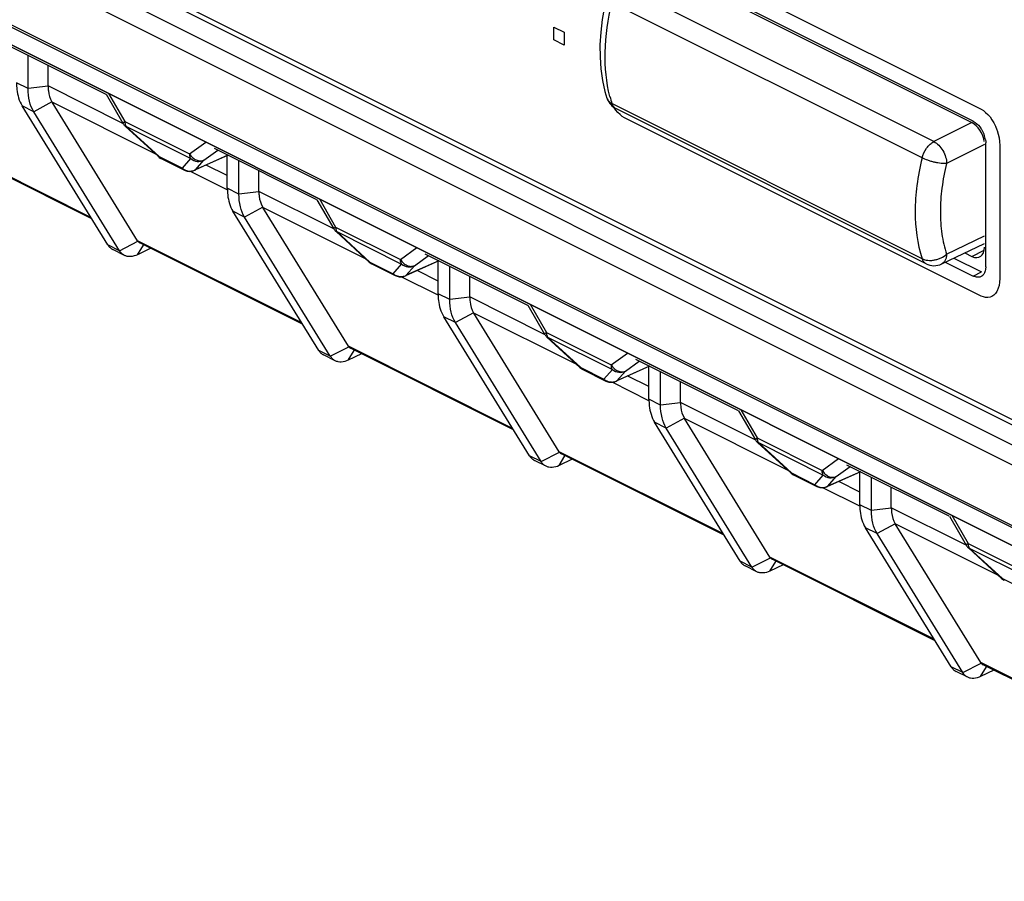
# Model space of a CAD drawing. Units: millimetres. Extents: x 98 to 189, y 49 to 172.
# Drawn here: x 126 to 142, y 58 to 72 of the extents above; entities that cross this region are included whole.
import ezdxf

# ---------------------------------------------------------------- set-up
doc = ezdxf.new("R2010")
doc.units = ezdxf.units.MM
doc.header["$LTSCALE"] = 16.335
doc.layers.get('0').update_dxf_attribs({"linetype": 'CONTINUOUS'})
for name, color, linetype in [('ASSI', 7, 'CONTINUOUS'), ('INTFCLR_4', 7, 'CONTINUOUS'), ('LIVELLO_1', 7, 'CONTINUOUS'), ('RACCORDO', 7, 'CONTINUOUS')]:
    doc.layers.add(name, color=color, linetype=linetype)

msp = doc.modelspace()

# ---------------------------------------------------------------- linework, layer by layer
at = {"color": 7, "linetype": 'CONTINUOUS'}
for p, q in [((98.338, 87.078), (146.422, 63.036)), ((98.409, 87.129), (146.351, 63.158)), ((105.48, 81.485), (153.422, 57.514)), ((125.66, 70.8), (125.66, 71.359)), ((125.994, 70.845), (125.994, 71.192)), ((127.889, 69.63), (128.279, 69.435)), ((129, 69.13), (129, 69.677)), ((129.195, 69.032), (129.195, 69.591)), ((129.53, 69.077), (129.53, 69.424)), ((127.274, 68.006), (127.079, 68.103)), ((127.715, 68.124), (127.492, 68.017)), ((132.535, 67.362), (132.535, 67.91)), ((131.424, 67.862), (131.815, 67.667)), ((132.731, 67.264), (132.731, 67.823)), ((133.065, 67.309), (133.065, 67.656)), ((130.81, 66.238), (130.615, 66.336)), ((131.251, 66.356), (131.027, 66.249)), ((134.96, 66.094), (135.35, 65.899)), ((136.071, 65.594), (136.071, 66.142)), ((136.266, 65.496), (136.266, 66.056)), ((136.601, 65.541), (136.601, 65.888)), ((134.346, 64.47), (134.15, 64.568)), ((134.786, 64.588), (134.563, 64.481)), ((138.495, 64.327), (138.886, 64.131)), ((139.606, 63.826), (139.606, 64.374)), ((139.802, 63.729), (139.802, 64.288)), ((140.136, 63.774), (140.136, 64.12)), ((137.881, 62.702), (137.686, 62.8)), ((138.322, 62.821), (138.098, 62.714)), ((141.417, 60.935), (141.221, 61.032)), ((141.857, 61.053), (141.634, 60.946))]:
    msp.add_line(p, q, dxfattribs=at)
at = {"color": 250, "linetype": 'CONTINUOUS'}
for p, q in [((135.662, 73.445), (141.642, 70.455)), ((134.474, 71.833), (134.649, 71.745)), ((134.474, 71.618), (134.474, 71.833)), ((134.649, 71.745), (134.649, 71.531)), ((134.649, 71.531), (134.474, 71.618)), ((135.514, 70.442), (135.48, 70.488)), ((135.549, 70.4), (135.514, 70.442)), ((135.586, 70.365), (135.549, 70.4)), ((135.624, 70.336), (135.586, 70.365)), ((141.642, 70.455), (141.681, 70.432)), ((141.681, 70.432), (141.718, 70.403)), ((141.718, 70.403), (141.755, 70.368)), ((141.755, 70.368), (141.791, 70.327)), ((135.662, 70.313), (135.624, 70.336)), ((141.642, 67.323), (135.662, 70.313)), ((141.791, 70.327), (141.824, 70.28)), ((141.824, 70.28), (141.855, 70.228)), ((141.855, 70.228), (141.883, 70.172)), ((141.883, 70.172), (141.907, 70.112)), ((141.907, 70.112), (141.911, 70.099)), ((141.911, 70.099), (141.93, 70.037)), ((141.93, 70.037), (141.944, 69.974)), ((141.944, 69.974), (141.952, 69.912)), ((141.952, 69.912), (141.955, 69.85)), ((141.955, 69.85), (141.955, 67.617)), ((141.952, 67.558), (141.944, 67.503)), ((141.955, 67.617), (141.952, 67.558)), ((141.907, 67.402), (141.883, 67.366)), ((141.911, 67.41), (141.907, 67.402)), ((141.93, 67.454), (141.911, 67.41)), ((141.944, 67.503), (141.93, 67.454)), ((141.681, 67.308), (141.642, 67.323)), ((141.718, 67.299), (141.681, 67.308)), ((141.755, 67.297), (141.718, 67.299)), ((141.791, 67.303), (141.755, 67.297)), ((141.824, 67.316), (141.791, 67.303)), ((141.855, 67.337), (141.824, 67.316)), ((141.883, 67.366), (141.855, 67.337))]:
    msp.add_line(p, q, dxfattribs=at)
at = {"layer": 'ASSI', "color": 7, "linetype": 'CONTINUOUS'}
for p, q in [((99.064, 84.989), (147.865, 60.589)), ((127.494, 68.25), (126.06, 70.575)), ((126.727, 68.618), (123.996, 69.983)), ((131.03, 66.483), (129.596, 68.807)), ((130.263, 66.85), (127.532, 68.215)), ((134.565, 64.715), (133.132, 67.039)), ((133.798, 65.082), (131.068, 66.448)), ((138.101, 62.947), (136.667, 65.271)), ((137.334, 63.315), (134.603, 64.68)), ((141.636, 61.179), (140.203, 63.504)), ((140.869, 61.547), (138.139, 62.912)), ((144.405, 59.779), (141.674, 61.144))]:
    msp.add_line(p, q, dxfattribs=at)
at = {"layer": 'INTFCLR_4', "color": 250, "linetype": 'CONTINUOUS'}
msp.add_line((152.825, 57.812), (106.088, 81.181), dxfattribs=at)
at = {"layer": 'LIVELLO_1', "color": 250, "linetype": 'CONTINUOUS'}
for p, q in [((134.474, 71.833), (134.649, 71.745)), ((134.474, 71.618), (134.474, 71.833)), ((134.649, 71.745), (134.649, 71.531)), ((134.649, 71.531), (134.474, 71.618))]:
    msp.add_line(p, q, dxfattribs=at)
at = {"layer": 'RACCORDO', "color": 250, "linetype": 'CONTINUOUS'}
for p, q in [((97.996, 86.915), (146.763, 62.531)), ((98.09, 86.53), (146.859, 62.145)), ((98.982, 85.067), (147.782, 60.667)), ((140.851, 69.912), (135.65, 72.513)), ((140.652, 69.638), (135.451, 72.238)), ((125.66, 70.8), (125.464, 70.897)), ((127.248, 70.217), (125.994, 70.845)), ((125.994, 70.839), (125.66, 70.8)), ((127.007, 70.721), (127.281, 70.249)), ((125.754, 70.414), (125.559, 70.512)), ((126.058, 70.579), (125.754, 70.414)), ((127.791, 69.71), (126.06, 70.575)), ((140.652, 67.949), (135.451, 70.549)), ((127.281, 70.249), (128.368, 69.705)), ((141.486, 70.231), (140.851, 69.912)), ((126.713, 68.641), (123.959, 70.018)), ((127.3, 70.172), (128.387, 69.628)), ((127.3, 70.172), (127.856, 69.661)), ((128.368, 69.705), (128.642, 69.904)), ((141.698, 69.865), (141.063, 69.547)), ((128.605, 69.601), (128.838, 69.77)), ((127.856, 69.661), (128.246, 69.466)), ((128.246, 69.466), (128.387, 69.628)), ((129.01, 69.684), (128.464, 69.439)), ((128.464, 69.439), (128.605, 69.601)), ((129, 69.105), (128.382, 69.414)), ((129, 69.342), (128.646, 69.519)), ((129.195, 69.032), (129, 69.13)), ((129.53, 69.071), (129.195, 69.032)), ((130.784, 68.45), (129.53, 69.077)), ((130.543, 68.953), (130.816, 68.481)), ((129.29, 68.646), (129.095, 68.744)), ((129.594, 68.811), (129.29, 68.646)), ((131.326, 67.942), (129.596, 68.807)), ((130.816, 68.481), (131.904, 67.937)), ((130.835, 68.404), (131.923, 67.86)), ((130.835, 68.404), (131.391, 67.893)), ((127.192, 68.083), (127.5, 68.241)), ((130.248, 66.873), (127.494, 68.25)), ((141.063, 68.026), (141.698, 68.332)), ((127.192, 68.083), (126.997, 68.181)), ((127.492, 68.017), (127.592, 68.179)), ((131.904, 67.937), (132.178, 68.136)), ((141.486, 67.988), (141.694, 68.095)), ((131.391, 67.893), (131.782, 67.698)), ((132.546, 67.916), (131.999, 67.671)), ((132.14, 67.833), (132.373, 68.002)), ((131.782, 67.698), (131.923, 67.86)), ((131.999, 67.671), (132.14, 67.833)), ((132.535, 67.574), (132.182, 67.751)), ((140.718, 67.865), (140.718, 67.865)), ((141.507, 67.658), (141.649, 67.729)), ((132.536, 67.337), (131.917, 67.646)), ((132.731, 67.264), (132.535, 67.362)), ((133.065, 67.303), (132.731, 67.264)), ((134.319, 66.682), (133.065, 67.309)), ((134.078, 67.186), (134.352, 66.713)), ((132.825, 66.879), (132.63, 66.976)), ((133.129, 67.043), (132.825, 66.879)), ((134.862, 66.174), (133.132, 67.039)), ((134.352, 66.713), (135.44, 66.169)), ((134.371, 66.636), (135.458, 66.092)), ((134.371, 66.636), (134.927, 66.125)), ((130.727, 66.316), (130.532, 66.413)), ((130.727, 66.316), (131.036, 66.474)), ((131.027, 66.249), (131.127, 66.411)), ((133.784, 65.105), (131.03, 66.483)), ((135.44, 66.169), (135.713, 66.368)), ((135.676, 66.065), (135.909, 66.234)), ((134.927, 66.125), (135.317, 65.93)), ((135.317, 65.93), (135.458, 66.092)), ((136.081, 66.148), (135.535, 65.903)), ((135.535, 65.903), (135.676, 66.065)), ((136.071, 65.806), (135.717, 65.983)), ((136.071, 65.569), (135.453, 65.879)), ((136.266, 65.496), (136.071, 65.594)), ((136.601, 65.535), (136.266, 65.496)), ((137.855, 64.914), (136.601, 65.541)), ((137.614, 65.418), (137.887, 64.945)), ((136.665, 65.275), (136.361, 65.111)), ((138.397, 64.406), (136.667, 65.271)), ((136.361, 65.111), (136.166, 65.208)), ((137.887, 64.945), (138.975, 64.402)), ((137.906, 64.868), (138.994, 64.324)), ((137.906, 64.868), (138.462, 64.358)), ((134.263, 64.548), (134.068, 64.645)), ((134.263, 64.548), (134.572, 64.706)), ((134.563, 64.481), (134.663, 64.643)), ((137.319, 63.338), (134.565, 64.715)), ((138.975, 64.402), (139.249, 64.6)), ((139.212, 64.297), (139.444, 64.467)), ((138.462, 64.358), (138.853, 64.162)), ((138.853, 64.162), (138.994, 64.324)), ((139.617, 64.38), (139.07, 64.135)), ((139.07, 64.135), (139.212, 64.297)), ((139.607, 63.802), (138.988, 64.111)), ((139.606, 64.038), (139.253, 64.215)), ((139.802, 63.729), (139.606, 63.826)), ((140.136, 63.768), (139.802, 63.729)), ((141.391, 63.146), (140.136, 63.774)), ((141.149, 63.65), (141.423, 63.178)), ((139.896, 63.343), (139.701, 63.441)), ((140.2, 63.508), (139.896, 63.343)), ((141.933, 62.639), (140.203, 63.504)), ((141.423, 63.178), (142.511, 62.634)), ((141.442, 63.1), (142.53, 62.557)), ((141.442, 63.1), (141.998, 62.59)), ((137.798, 62.78), (138.107, 62.938)), ((140.855, 61.57), (138.101, 62.947)), ((137.798, 62.78), (137.603, 62.878)), ((138.098, 62.714), (138.198, 62.875)), ((141.998, 62.59), (142.388, 62.395)), ((141.334, 61.012), (141.139, 61.11)), ((141.334, 61.012), (141.643, 61.17)), ((141.634, 60.946), (141.734, 61.108)), ((144.391, 59.802), (141.636, 61.179))]:
    msp.add_line(p, q, dxfattribs=at)
at = {"layer": 'RACCORDO', "color": 7, "linetype": 'CONTINUOUS'}
for p, q in [((141.507, 70.257), (135.78, 73.12)), ((136.084, 72.932), (141.486, 70.231)), ((125.242, 71.568), (126.961, 70.708)), ((126.968, 70.705), (127.249, 70.219)), ((126.997, 68.181), (125.559, 70.512)), ((135.366, 70.642), (135.366, 70.642)), ((127.192, 68.083), (125.754, 70.414)), ((140.718, 67.865), (135.517, 70.466)), ((127.287, 70.172), (127.843, 69.662)), ((141.719, 67.812), (141.719, 69.891)), ((128.777, 69.8), (130.497, 68.94)), ((129.012, 69.683), (128.451, 69.431)), ((130.503, 68.937), (130.785, 68.451)), ((130.532, 66.413), (129.095, 68.744)), ((130.727, 66.316), (129.29, 68.646)), ((130.823, 68.404), (131.378, 67.894)), ((140.983, 67.863), (141.698, 68.207)), ((141.367, 68.048), (141.486, 67.988)), ((132.547, 67.915), (131.986, 67.663)), ((132.313, 68.032), (134.032, 67.173)), ((141.041, 67.891), (141.507, 67.658)), ((141.186, 67.961), (141.649, 67.729)), ((134.039, 67.169), (134.32, 66.684)), ((134.068, 64.645), (132.63, 66.976)), ((134.263, 64.548), (132.825, 66.879)), ((134.358, 66.637), (134.914, 66.126)), ((135.848, 66.265), (137.568, 65.405)), ((136.083, 66.147), (135.522, 65.896)), ((137.575, 65.401), (137.856, 64.916)), ((137.603, 62.878), (136.166, 65.208)), ((137.798, 62.78), (136.361, 65.111)), ((137.894, 64.869), (138.449, 64.358)), ((139.384, 64.497), (141.103, 63.637)), ((139.618, 64.379), (139.057, 64.128)), ((141.11, 63.634), (141.391, 63.148)), ((141.139, 61.11), (139.701, 63.441)), ((141.334, 61.012), (139.896, 63.343)), ((141.429, 63.101), (141.985, 62.59))]:
    msp.add_line(p, q, dxfattribs=at)
msp.add_lwpolyline([(135.36, 72.325), (135.327, 72.176), (135.288, 71.959), (135.263, 71.745), (135.25, 71.535), (135.251, 71.33), (135.265, 71.131), (135.292, 70.939), (135.333, 70.755), (135.366, 70.642)], dxfattribs=at)
for centre, radius, start, end in [((135.65, 70.733), 0.298, 197.6796, 200.549), ((135.652, 70.734), 0.3, 200.602, 243.4356), ((127.422, 70.319), 0.2, 210.0867, 225.698), ((127.421, 70.318), 0.199, 225.7273, 227.4737), ((141.238, 69.863), 0.484, 26.9554, 33.2546), ((141.242, 69.864), 0.481, 20.8329, 26.9925), ((141.258, 69.87), 0.463, 14.7195, 20.8211), ((141.294, 69.879), 0.426, 8.1628, 14.7726), ((127.979, 69.809), 0.201, 227.463, 239.1835), ((127.978, 69.808), 0.2, 239.1863, 243.43), ((128.369, 69.615), 0.201, 243.505, 263.0725), ((128.369, 69.614), 0.2, 263.1531, 294.1855), ((130.958, 68.552), 0.2, 210.0867, 225.698), ((130.957, 68.551), 0.199, 225.7273, 227.4737), ((131.514, 68.042), 0.201, 227.463, 239.1835), ((131.513, 68.041), 0.2, 239.1863, 243.43), ((140.853, 68.133), 0.3, 243.3885, 295.6867), ((131.905, 67.847), 0.201, 243.505, 263.0725), ((131.904, 67.846), 0.2, 263.1531, 294.1855), ((134.494, 66.784), 0.2, 210.0867, 225.698), ((134.492, 66.783), 0.199, 225.7273, 227.4737), ((135.05, 66.274), 0.201, 227.463, 239.1835), ((135.049, 66.273), 0.2, 239.1863, 243.43), ((135.44, 66.079), 0.201, 243.505, 263.0725), ((135.44, 66.078), 0.2, 263.1531, 294.1855), ((138.029, 65.016), 0.2, 210.0867, 225.698), ((138.028, 65.015), 0.199, 225.7273, 227.4737), ((138.585, 64.506), 0.201, 227.463, 239.1835), ((138.585, 64.505), 0.2, 239.1863, 243.43), ((138.976, 64.312), 0.201, 243.505, 263.0725), ((138.975, 64.311), 0.2, 263.1531, 294.1855), ((141.565, 63.248), 0.2, 210.0867, 225.698), ((141.563, 63.247), 0.199, 225.7273, 227.4737), ((142.121, 62.738), 0.201, 227.463, 239.1835), ((142.12, 62.737), 0.2, 239.1863, 243.43)]:
    msp.add_arc(centre, radius, start, end, dxfattribs=at)
at = {"layer": 'RACCORDO', "color": 250, "linetype": 'CONTINUOUS'}
for centre, radius, start, end in [((137.411, 71.185), 2.061, 194.5128, 197.9619), ((127.387, 70.225), 0.102, 209.2062, 211.6559), ((127.922, 69.697), 0.0752, 241.1376, 243.4342), ((128.377, 69.621), 0.203, 251.926, 262.8984), ((128.377, 69.617), 0.199, 262.9339, 268.4963), ((128.379, 69.606), 0.187, 292.2841, 296.9521), ((128.421, 69.498), 0.0734, 294.2679, 306.1601), ((130.922, 68.457), 0.102, 209.2062, 211.6559), ((131.458, 67.929), 0.0752, 241.1376, 243.4342), ((131.913, 67.853), 0.203, 251.926, 262.8984), ((131.912, 67.849), 0.199, 262.9339, 268.4963), ((131.915, 67.838), 0.187, 292.2841, 296.9521), ((131.956, 67.73), 0.0734, 294.2679, 306.1601), ((134.458, 66.69), 0.102, 209.2062, 211.6559), ((134.993, 66.162), 0.0752, 241.1376, 243.4342), ((135.448, 66.086), 0.203, 251.926, 262.8984), ((135.45, 66.07), 0.187, 292.2841, 296.9521), ((135.492, 65.963), 0.0734, 294.2679, 306.1601), ((135.448, 66.082), 0.199, 262.9339, 268.4963), ((137.993, 64.922), 0.102, 209.2062, 211.6559), ((138.529, 64.394), 0.0752, 241.1376, 243.4342), ((138.984, 64.318), 0.203, 251.926, 262.8984), ((138.983, 64.314), 0.199, 262.9339, 268.4963), ((138.986, 64.302), 0.187, 292.2841, 296.9521), ((139.027, 64.195), 0.0734, 294.2679, 306.1601), ((141.529, 63.154), 0.102, 209.2062, 211.6559), ((142.064, 62.626), 0.0752, 241.1376, 243.4342)]:
    msp.add_arc(centre, radius, start, end, dxfattribs=at)
at = {"layer": 'RACCORDO', "color": 7, "linetype": 'CONTINUOUS'}
for centre, major_axis, ratio, start_param, end_param in [((126.775, 70.949), (0.76, 0.241), 0.744759, 2.909269, 2.919179), ((126.775, 70.949), (0.728, 0.349), 0.581549, -3.089914, -3.080004), ((141.486, 69.971), (-0.134, 0.268), 0.612389, -2.080084, -0.684727), ((130.31, 69.181), (0.76, 0.241), 0.744759, 2.909269, 2.919179), ((130.31, 69.181), (0.728, 0.349), 0.581549, -3.089914, -3.080004), ((127.719, 68.368), (0.229, 0.11), 0.581549, -3.080004, -3.005356), ((141.486, 68.248), (-0.134, 0.268), 0.612356, -3.826304, -2.255535), ((133.846, 67.414), (0.76, 0.241), 0.744759, 2.909269, 2.919179), ((133.846, 67.414), (0.728, 0.349), 0.581549, -3.089914, -3.080004), ((131.254, 66.6), (0.229, 0.11), 0.581549, -3.080004, -3.005356), ((137.382, 65.646), (0.76, 0.241), 0.744759, 2.909269, 2.919179), ((137.382, 65.646), (0.728, 0.349), 0.581549, -3.089914, -3.080004), ((134.79, 64.833), (0.229, 0.11), 0.581549, -3.080004, -3.005356), ((140.917, 63.878), (0.76, 0.241), 0.744759, 2.909269, 2.919179), ((140.917, 63.878), (0.728, 0.349), 0.581549, -3.089914, -3.080004), ((138.325, 63.065), (0.229, 0.11), 0.581549, -3.080004, -3.005356), ((141.861, 61.297), (0.229, 0.11), 0.581549, -3.080004, -3.005356)]:
    msp.add_ellipse(centre, major_axis=major_axis, ratio=ratio, start_param=start_param, end_param=end_param, dxfattribs=at)
at = {"layer": 'RACCORDO', "color": 250, "linetype": 'CONTINUOUS'}
for points, knots in [([(135.416, 70.668), (135.354, 70.908), (135.307, 71.441), (135.385, 71.967), (135.451, 72.238)], [0, 0, 0, 0, 0.470097, 1, 1, 1, 1]), ([(135.366, 70.641), (135.373, 70.622), (135.396, 70.584), (135.431, 70.559), (135.451, 70.549)], [0, 0, 0, 0, 0.483594, 1, 1, 1, 1]), ([(135.451, 70.549), (135.457, 70.531), (135.473, 70.498), (135.502, 70.473), (135.517, 70.466)], [0, 0, 0, 0, 0.525543, 1, 1, 1, 1]), ([(127.281, 70.249), (127.276, 70.245), (127.268, 70.239), (127.257, 70.23), (127.251, 70.225), (127.249, 70.22), (127.249, 70.219)], [0, 0, 0, 0, 0.413445, 0.720896, 0.914247, 1, 1, 1, 1]), ([(127.281, 70.249), (127.281, 70.242), (127.282, 70.217), (127.289, 70.191), (127.298, 70.175)], [0, 0, 0, 0, 0.273818, 1, 1, 1, 1]), ([(127.3, 70.172), (127.298, 70.171), (127.294, 70.17), (127.289, 70.17), (127.287, 70.172)], [0, 0, 0, 0, 0.330361, 1, 1, 1, 1]), ([(140.652, 69.638), (140.666, 69.697), (140.706, 69.78), (140.782, 69.868), (140.828, 69.901), (140.851, 69.912)], [0, 0, 0, 0, 0.523237, 0.774391, 1, 1, 1, 1]), ([(140.851, 69.912), (140.881, 69.897), (140.938, 69.852), (141.004, 69.762), (141.05, 69.658), (141.063, 69.583), (141.063, 69.547)], [0, 0, 0, 0, 0.229269, 0.488007, 0.753341, 1, 1, 1, 1]), ([(128.387, 69.628), (128.384, 69.633), (128.372, 69.657), (128.368, 69.684), (128.368, 69.705)], [0, 0, 0, 0, 0.227039, 1, 1, 1, 1]), ([(128.368, 69.705), (128.381, 69.683), (128.413, 69.643), (128.474, 69.602), (128.541, 69.585), (128.586, 69.592), (128.605, 69.601)], [0, 0, 0, 0, 0.272404, 0.535085, 0.777684, 1, 1, 1, 1]), ([(127.856, 69.661), (127.855, 69.661), (127.852, 69.66), (127.848, 69.659), (127.846, 69.66)], [0, 0, 0, 0, 0.302896, 1, 1, 1, 1]), ([(127.856, 69.661), (127.858, 69.658), (127.866, 69.646), (127.877, 69.636), (127.886, 69.631)], [0, 0, 0, 0, 0.261327, 1, 1, 1, 1]), ([(128.387, 69.628), (128.417, 69.603), (128.491, 69.57), (128.571, 69.584), (128.605, 69.601)], [0, 0, 0, 0, 0.505293, 1, 1, 1, 1]), ([(140.652, 69.638), (140.614, 69.487), (140.557, 69.187), (140.517, 68.62), (140.569, 68.201), (140.652, 67.949)], [0, 0, 0, 0, 0.273819, 0.533661, 1, 1, 1, 1]), ([(141.063, 69.547), (141.049, 69.544), (141.017, 69.543), (140.968, 69.548), (140.915, 69.556), (140.859, 69.566), (140.803, 69.58), (140.733, 69.603), (140.683, 69.624), (140.652, 69.638)], [0, 0, 0, 0, 0.10247, 0.219498, 0.347927, 0.483305, 0.620931, 0.756373, 1, 1, 1, 1]), ([(141.063, 69.547), (141.029, 69.411), (140.977, 69.142), (140.95, 68.744), (140.974, 68.371), (141.027, 68.136), (141.063, 68.026)], [0, 0, 0, 0, 0.273385, 0.532836, 0.775506, 1, 1, 1, 1]), ([(128.279, 69.435), (128.276, 69.436), (128.263, 69.444), (128.252, 69.456), (128.246, 69.466)], [0, 0, 0, 0, 0.243074, 1, 1, 1, 1]), ([(128.372, 69.418), (128.378, 69.418), (128.405, 69.419), (128.432, 69.425), (128.45, 69.432)], [0, 0, 0, 0, 0.252086, 1, 1, 1, 1]), ([(130.816, 68.481), (130.811, 68.477), (130.803, 68.471), (130.793, 68.462), (130.787, 68.457), (130.784, 68.452), (130.785, 68.451)], [0, 0, 0, 0, 0.413445, 0.720896, 0.914247, 1, 1, 1, 1]), ([(130.816, 68.481), (130.816, 68.474), (130.818, 68.449), (130.824, 68.423), (130.833, 68.408)], [0, 0, 0, 0, 0.273818, 1, 1, 1, 1]), ([(130.835, 68.404), (130.834, 68.403), (130.83, 68.402), (130.825, 68.402), (130.823, 68.404)], [0, 0, 0, 0, 0.330361, 1, 1, 1, 1]), ([(131.391, 67.893), (131.39, 67.893), (131.387, 67.892), (131.384, 67.892), (131.381, 67.892)], [0, 0, 0, 0, 0.302896, 1, 1, 1, 1]), ([(131.391, 67.893), (131.393, 67.89), (131.401, 67.878), (131.412, 67.869), (131.422, 67.864)], [0, 0, 0, 0, 0.261327, 1, 1, 1, 1]), ([(131.923, 67.86), (131.92, 67.865), (131.908, 67.889), (131.904, 67.916), (131.904, 67.937)], [0, 0, 0, 0, 0.227039, 1, 1, 1, 1]), ([(131.904, 67.937), (131.917, 67.915), (131.949, 67.875), (132.01, 67.834), (132.077, 67.817), (132.122, 67.825), (132.14, 67.833)], [0, 0, 0, 0, 0.272404, 0.535085, 0.777684, 1, 1, 1, 1]), ([(140.652, 67.949), (140.666, 67.942), (140.698, 67.932), (140.748, 67.922), (140.803, 67.92), (140.86, 67.927), (140.916, 67.942), (140.987, 67.969), (141.037, 68), (141.063, 68.026)], [0, 0, 0, 0, 0.106496, 0.225141, 0.350685, 0.480494, 0.613146, 0.746075, 1, 1, 1, 1]), ([(140.718, 67.865), (140.703, 67.873), (140.674, 67.897), (140.658, 67.931), (140.652, 67.949)], [0, 0, 0, 0, 0.4745, 1, 1, 1, 1]), ([(141.063, 68.026), (141.063, 68.008), (141.059, 67.973), (141.044, 67.925), (141.019, 67.886), (140.995, 67.869), (140.983, 67.863)], [0, 0, 0, 0, 0.289851, 0.550514, 0.783556, 1, 1, 1, 1]), ([(131.923, 67.86), (131.953, 67.835), (132.027, 67.802), (132.107, 67.816), (132.14, 67.833)], [0, 0, 0, 0, 0.505293, 1, 1, 1, 1]), ([(131.815, 67.667), (131.812, 67.669), (131.798, 67.676), (131.788, 67.688), (131.782, 67.698)], [0, 0, 0, 0, 0.243074, 1, 1, 1, 1]), ([(131.907, 67.65), (131.914, 67.65), (131.941, 67.651), (131.967, 67.657), (131.986, 67.665)], [0, 0, 0, 0, 0.252086, 1, 1, 1, 1]), ([(134.352, 66.713), (134.347, 66.71), (134.339, 66.703), (134.328, 66.694), (134.322, 66.689), (134.32, 66.685), (134.32, 66.684)], [0, 0, 0, 0, 0.413445, 0.720896, 0.914247, 1, 1, 1, 1]), ([(134.352, 66.713), (134.352, 66.706), (134.353, 66.681), (134.36, 66.656), (134.369, 66.64)], [0, 0, 0, 0, 0.273818, 1, 1, 1, 1]), ([(134.371, 66.636), (134.369, 66.636), (134.365, 66.634), (134.36, 66.635), (134.358, 66.636)], [0, 0, 0, 0, 0.330361, 1, 1, 1, 1]), ([(134.927, 66.125), (134.926, 66.125), (134.923, 66.124), (134.919, 66.124), (134.917, 66.125)], [0, 0, 0, 0, 0.302896, 1, 1, 1, 1]), ([(134.927, 66.125), (134.929, 66.122), (134.937, 66.111), (134.948, 66.101), (134.957, 66.096)], [0, 0, 0, 0, 0.261327, 1, 1, 1, 1]), ([(135.458, 66.092), (135.455, 66.097), (135.443, 66.121), (135.44, 66.149), (135.44, 66.169)], [0, 0, 0, 0, 0.227039, 1, 1, 1, 1]), ([(135.44, 66.169), (135.452, 66.147), (135.484, 66.108), (135.545, 66.066), (135.613, 66.049), (135.657, 66.057), (135.676, 66.065)], [0, 0, 0, 0, 0.272404, 0.535085, 0.777684, 1, 1, 1, 1]), ([(135.458, 66.092), (135.488, 66.068), (135.562, 66.034), (135.642, 66.048), (135.676, 66.065)], [0, 0, 0, 0, 0.505293, 1, 1, 1, 1]), ([(135.35, 65.899), (135.347, 65.901), (135.334, 65.909), (135.323, 65.92), (135.317, 65.93)], [0, 0, 0, 0, 0.243074, 1, 1, 1, 1]), ([(135.443, 65.883), (135.449, 65.882), (135.476, 65.883), (135.503, 65.889), (135.521, 65.897)], [0, 0, 0, 0, 0.252086, 1, 1, 1, 1]), ([(137.887, 64.945), (137.883, 64.942), (137.874, 64.936), (137.864, 64.927), (137.858, 64.921), (137.855, 64.917), (137.856, 64.916)], [0, 0, 0, 0, 0.413445, 0.720896, 0.914247, 1, 1, 1, 1]), ([(137.887, 64.945), (137.887, 64.938), (137.889, 64.913), (137.895, 64.888), (137.904, 64.872)], [0, 0, 0, 0, 0.273818, 1, 1, 1, 1]), ([(137.906, 64.868), (137.905, 64.868), (137.901, 64.867), (137.896, 64.867), (137.894, 64.869)], [0, 0, 0, 0, 0.330361, 1, 1, 1, 1]), ([(138.994, 64.324), (138.991, 64.33), (138.979, 64.354), (138.975, 64.381), (138.975, 64.402)], [0, 0, 0, 0, 0.227039, 1, 1, 1, 1]), ([(138.975, 64.402), (138.988, 64.38), (139.02, 64.34), (139.081, 64.299), (139.148, 64.281), (139.193, 64.289), (139.212, 64.297)], [0, 0, 0, 0, 0.272404, 0.535085, 0.777684, 1, 1, 1, 1]), ([(138.462, 64.358), (138.461, 64.357), (138.458, 64.357), (138.455, 64.356), (138.452, 64.357)], [0, 0, 0, 0, 0.302896, 1, 1, 1, 1]), ([(138.462, 64.358), (138.464, 64.355), (138.472, 64.343), (138.483, 64.333), (138.493, 64.328)], [0, 0, 0, 0, 0.261327, 1, 1, 1, 1]), ([(138.994, 64.324), (139.024, 64.3), (139.098, 64.267), (139.178, 64.28), (139.212, 64.297)], [0, 0, 0, 0, 0.505293, 1, 1, 1, 1]), ([(138.886, 64.131), (138.883, 64.133), (138.87, 64.141), (138.859, 64.153), (138.853, 64.162)], [0, 0, 0, 0, 0.243074, 1, 1, 1, 1]), ([(138.978, 64.115), (138.985, 64.115), (139.012, 64.115), (139.038, 64.122), (139.057, 64.129)], [0, 0, 0, 0, 0.252086, 1, 1, 1, 1]), ([(141.423, 63.178), (141.418, 63.174), (141.41, 63.168), (141.399, 63.159), (141.393, 63.154), (141.391, 63.149), (141.391, 63.148)], [0, 0, 0, 0, 0.413445, 0.720896, 0.914247, 1, 1, 1, 1]), ([(141.423, 63.178), (141.423, 63.171), (141.424, 63.146), (141.431, 63.12), (141.44, 63.104)], [0, 0, 0, 0, 0.273818, 1, 1, 1, 1]), ([(141.442, 63.1), (141.441, 63.1), (141.436, 63.099), (141.431, 63.099), (141.429, 63.101)], [0, 0, 0, 0, 0.330361, 1, 1, 1, 1]), ([(141.998, 62.59), (141.997, 62.59), (141.994, 62.589), (141.99, 62.588), (141.988, 62.589)], [0, 0, 0, 0, 0.302896, 1, 1, 1, 1]), ([(141.998, 62.59), (142, 62.587), (142.008, 62.575), (142.019, 62.565), (142.028, 62.56)], [0, 0, 0, 0, 0.261327, 1, 1, 1, 1])]:
    msp.add_open_spline(points, degree=3, knots=knots, dxfattribs=at)
at = {"layer": 'RACCORDO', "color": 7, "linetype": 'CONTINUOUS'}
for points, knots in [([(125.464, 70.897), (125.464, 70.861), (125.471, 70.728), (125.508, 70.594), (125.559, 70.512)], [0, 0, 0, 0, 0.275789, 1, 1, 1, 1]), ([(125.754, 70.414), (125.721, 70.467), (125.672, 70.594), (125.66, 70.729), (125.66, 70.8)], [0, 0, 0, 0, 0.467857, 1, 1, 1, 1]), ([(125.994, 70.839), (125.995, 70.814), (126, 70.724), (126.025, 70.635), (126.058, 70.579)], [0, 0, 0, 0, 0.275045, 1, 1, 1, 1]), ([(141.507, 70.257), (141.52, 70.25), (141.573, 70.217), (141.617, 70.169), (141.643, 70.128)], [0, 0, 0, 0, 0.226994, 1, 1, 1, 1]), ([(129, 69.13), (129, 69.093), (129.007, 68.96), (129.044, 68.826), (129.095, 68.744)], [0, 0, 0, 0, 0.275789, 1, 1, 1, 1]), ([(129.29, 68.646), (129.257, 68.7), (129.208, 68.827), (129.195, 68.961), (129.195, 69.032)], [0, 0, 0, 0, 0.467857, 1, 1, 1, 1]), ([(129.53, 69.071), (129.53, 69.046), (129.535, 68.957), (129.56, 68.867), (129.594, 68.811)], [0, 0, 0, 0, 0.275045, 1, 1, 1, 1]), ([(127.5, 68.241), (127.503, 68.239), (127.512, 68.228), (127.523, 68.22), (127.532, 68.215)], [0, 0, 0, 0, 0.259394, 1, 1, 1, 1]), ([(126.997, 68.181), (127.007, 68.164), (127.031, 68.134), (127.062, 68.112), (127.079, 68.103)], [0, 0, 0, 0, 0.512245, 1, 1, 1, 1]), ([(127.274, 68.006), (127.258, 68.014), (127.226, 68.036), (127.202, 68.067), (127.192, 68.083)], [0, 0, 0, 0, 0.487765, 1, 1, 1, 1]), ([(127.492, 68.017), (127.456, 68), (127.399, 67.982), (127.323, 67.987), (127.29, 67.998), (127.274, 68.006)], [0, 0, 0, 0, 0.532891, 0.771461, 1, 1, 1, 1]), ([(141.719, 67.812), (141.719, 67.803), (141.718, 67.769), (141.71, 67.735), (141.699, 67.712)], [0, 0, 0, 0, 0.268843, 1, 1, 1, 1]), ([(141.641, 67.65), (141.634, 67.646), (141.604, 67.635), (141.57, 67.637), (141.546, 67.644)], [0, 0, 0, 0, 0.237503, 1, 1, 1, 1]), ([(132.535, 67.362), (132.535, 67.325), (132.542, 67.192), (132.579, 67.058), (132.63, 66.976)], [0, 0, 0, 0, 0.275789, 1, 1, 1, 1]), ([(132.825, 66.879), (132.793, 66.932), (132.743, 67.059), (132.731, 67.193), (132.731, 67.264)], [0, 0, 0, 0, 0.467857, 1, 1, 1, 1]), ([(133.065, 67.303), (133.066, 67.278), (133.071, 67.189), (133.096, 67.099), (133.129, 67.043)], [0, 0, 0, 0, 0.275045, 1, 1, 1, 1]), ([(130.532, 66.413), (130.542, 66.397), (130.566, 66.366), (130.598, 66.344), (130.615, 66.336)], [0, 0, 0, 0, 0.512245, 1, 1, 1, 1]), ([(131.036, 66.474), (131.038, 66.471), (131.047, 66.461), (131.058, 66.452), (131.068, 66.448)], [0, 0, 0, 0, 0.259394, 1, 1, 1, 1]), ([(130.81, 66.238), (130.793, 66.246), (130.762, 66.269), (130.738, 66.299), (130.727, 66.316)], [0, 0, 0, 0, 0.487765, 1, 1, 1, 1]), ([(131.027, 66.249), (130.991, 66.232), (130.934, 66.214), (130.859, 66.219), (130.825, 66.23), (130.81, 66.238)], [0, 0, 0, 0, 0.532891, 0.771461, 1, 1, 1, 1]), ([(136.071, 65.594), (136.071, 65.557), (136.078, 65.425), (136.115, 65.291), (136.166, 65.208)], [0, 0, 0, 0, 0.275796, 1, 1, 1, 1]), ([(136.361, 65.111), (136.328, 65.164), (136.279, 65.291), (136.266, 65.425), (136.266, 65.496)], [0, 0, 0, 0, 0.467857, 1, 1, 1, 1]), ([(136.601, 65.535), (136.601, 65.511), (136.606, 65.421), (136.631, 65.331), (136.665, 65.275)], [0, 0, 0, 0, 0.275045, 1, 1, 1, 1]), ([(134.068, 64.645), (134.078, 64.629), (134.102, 64.599), (134.134, 64.576), (134.15, 64.568)], [0, 0, 0, 0, 0.512245, 1, 1, 1, 1]), ([(134.572, 64.706), (134.574, 64.703), (134.583, 64.693), (134.594, 64.684), (134.603, 64.68)], [0, 0, 0, 0, 0.259394, 1, 1, 1, 1]), ([(134.346, 64.47), (134.329, 64.479), (134.297, 64.501), (134.273, 64.531), (134.263, 64.548)], [0, 0, 0, 0, 0.487765, 1, 1, 1, 1]), ([(134.563, 64.481), (134.527, 64.464), (134.47, 64.447), (134.394, 64.451), (134.361, 64.463), (134.346, 64.47)], [0, 0, 0, 0, 0.532891, 0.771461, 1, 1, 1, 1]), ([(139.606, 63.826), (139.606, 63.79), (139.613, 63.657), (139.65, 63.523), (139.701, 63.441)], [0, 0, 0, 0, 0.275796, 1, 1, 1, 1]), ([(140.136, 63.768), (140.137, 63.743), (140.142, 63.653), (140.167, 63.564), (140.2, 63.508)], [0, 0, 0, 0, 0.275045, 1, 1, 1, 1]), ([(139.896, 63.343), (139.864, 63.396), (139.814, 63.523), (139.802, 63.658), (139.802, 63.729)], [0, 0, 0, 0, 0.467857, 1, 1, 1, 1]), ([(138.107, 62.938), (138.109, 62.935), (138.118, 62.925), (138.13, 62.917), (138.139, 62.912)], [0, 0, 0, 0, 0.259394, 1, 1, 1, 1]), ([(137.603, 62.878), (137.613, 62.861), (137.637, 62.831), (137.669, 62.808), (137.686, 62.8)], [0, 0, 0, 0, 0.512245, 1, 1, 1, 1]), ([(137.881, 62.702), (137.864, 62.711), (137.833, 62.733), (137.809, 62.763), (137.798, 62.78)], [0, 0, 0, 0, 0.487765, 1, 1, 1, 1]), ([(138.098, 62.714), (138.063, 62.696), (138.005, 62.679), (137.93, 62.683), (137.896, 62.695), (137.881, 62.702)], [0, 0, 0, 0, 0.532891, 0.771461, 1, 1, 1, 1]), ([(141.139, 61.11), (141.149, 61.093), (141.173, 61.063), (141.205, 61.041), (141.221, 61.032)], [0, 0, 0, 0, 0.512245, 1, 1, 1, 1]), ([(141.643, 61.17), (141.645, 61.167), (141.654, 61.157), (141.665, 61.149), (141.674, 61.144)], [0, 0, 0, 0, 0.259394, 1, 1, 1, 1]), ([(141.417, 60.935), (141.4, 60.943), (141.368, 60.965), (141.344, 60.996), (141.334, 61.012)], [0, 0, 0, 0, 0.487765, 1, 1, 1, 1]), ([(141.634, 60.946), (141.598, 60.929), (141.541, 60.911), (141.465, 60.916), (141.432, 60.927), (141.417, 60.935)], [0, 0, 0, 0, 0.532891, 0.771461, 1, 1, 1, 1])]:
    msp.add_open_spline(points, degree=3, knots=knots, dxfattribs=at)
for points in [[(141.716, 69.94), (141.718, 69.924), (141.719, 69.907), (141.719, 69.891)], [(141.699, 67.712), (141.692, 67.697), (141.682, 67.682), (141.67, 67.67)], [(141.546, 67.644), (141.532, 67.647), (141.519, 67.652), (141.507, 67.658)], [(141.67, 67.67), (141.662, 67.662), (141.652, 67.655), (141.641, 67.65)]]:
    msp.add_open_spline(points, degree=3, dxfattribs=at)
at = {"layer": 'RACCORDO', "color": 250, "linetype": 'CONTINUOUS'}
for points in [[(127.846, 69.66), (127.845, 69.66), (127.844, 69.661), (127.843, 69.662)], [(128.246, 69.466), (128.266, 69.449), (128.29, 69.436), (128.314, 69.428)], [(131.381, 67.892), (131.38, 67.893), (131.379, 67.893), (131.378, 67.894)], [(131.782, 67.698), (131.802, 67.681), (131.825, 67.668), (131.85, 67.66)], [(134.917, 66.125), (134.916, 66.125), (134.915, 66.125), (134.914, 66.126)], [(135.317, 65.93), (135.337, 65.914), (135.361, 65.901), (135.385, 65.893)], [(138.452, 64.357), (138.451, 64.357), (138.45, 64.358), (138.449, 64.358)], [(138.853, 64.162), (138.873, 64.146), (138.896, 64.133), (138.921, 64.125)], [(141.988, 62.589), (141.987, 62.589), (141.986, 62.59), (141.985, 62.59)]]:
    msp.add_open_spline(points, degree=3, dxfattribs=at)

doc.saveas('drawing.dxf')
